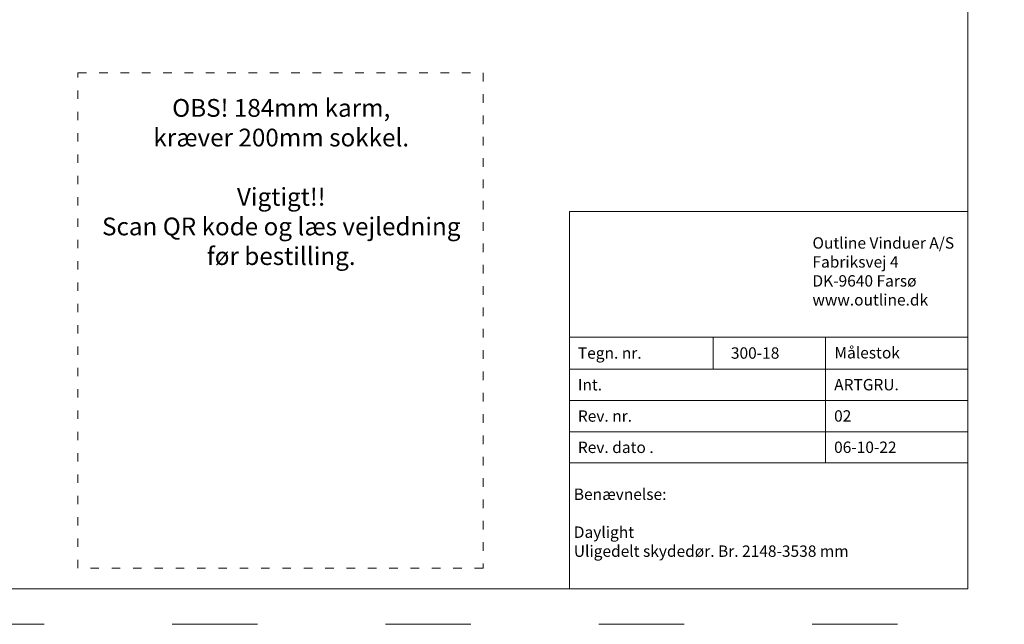
# Model space of a CAD drawing. Units: millimetres. Extents: x -2207 to 4786, y -7869 to -1856.
# Drawn here: x -2049 to -1910, y -5282 to -5197 of the extents above; entities that cross this region are included whole.
import ezdxf

# ---------------------------------------------------------------- set-up
doc = ezdxf.new("R2010")
doc.units = ezdxf.units.MM
doc.linetypes.add('ACAD_ISO03W100', pattern=[30, 12, -18])
doc.layers.get('0').update_dxf_attribs({"lineweight": 0})
doc.layers.get('DEFPOINTS').update_dxf_attribs({"lineweight": 0})
doc.layers.add('01 TABLE', color=250, linetype='Continuous', lineweight=13)
doc.layers.add('DIMENSIONER', color=5, linetype='Continuous', lineweight=9)
doc.styles.add('Domolux Standard', font='arial.ttf', dxfattribs={"height": 2})

msp = doc.modelspace()

# ---------------------------------------------------------------- linework, layer by layer
at = {"color": 1, "linetype": 'ACAD_ISO03W100', "ltscale": 0.1}
msp.add_lwpolyline([(-2040.38, -5204.68), (-1983.42, -5204.68), (-1983.42, -5274.34), (-2040.38, -5274.34)], close=True, dxfattribs=at)
at = {"layer": '01 TABLE', "color": 0, "ltscale": 7}
for p, q in [((-1915.27, -5277.21), (-1915.27, -5077.22)), ((-1971.27, -5224.16), (-1971.27, -5241.85)), ((-1971.27, -5224.16), (-1915.27, -5224.16)), ((-1971.27, -5224.16), (-1971.27, -5241.85)), ((-1971.27, -5224.16), (-1915.27, -5224.16)), ((-1971.27, -5224.16), (-1971.27, -5241.85)), ((-1915.27, -5224.16), (-1915.27, -5241.85)), ((-1971.27, -5241.85), (-1971.27, -5259.53)), ((-1971.27, -5241.85), (-1915.27, -5241.85)), ((-1971.27, -5241.85), (-1915.27, -5241.85)), ((-1951.07, -5241.85), (-1951.07, -5246.33)), ((-1935.27, -5241.85), (-1935.27, -5259.53)), ((-1915.27, -5241.85), (-1915.27, -5259.53)), ((-1971.27, -5246.33), (-1915.27, -5246.33)), ((-1971.27, -5250.73), (-1915.27, -5250.73)), ((-1971.27, -5255.13), (-1915.27, -5255.13)), ((-1971.27, -5259.53), (-1915.27, -5259.53)), ((-1971.27, -5259.53), (-1971.27, -5277.21)), ((-1971.27, -5259.53), (-1915.27, -5259.53)), ((-1915.27, -5259.53), (-1915.27, -5277.21)), ((-1915.27, -5277.21), (-2188.14, -5277.21)), ((-1971.27, -5277.21), (-1915.27, -5277.21))]:
    msp.add_line(p, q, dxfattribs=at)
at = {"layer": 'DEFPOINTS', "linetype": 'ACAD_ISO03W100'}
msp.add_line((-2207.14, -5282.22), (-1910.14, -5282.22), dxfattribs=at)

# ---------------------------------------------------------------- texts
at = {"layer": '01 TABLE', "color": 0, "linetype": 'ByBlock', "char_height": 1.6, "attachment_point": 1, "style": 'Domolux Standard'}
for s, insert, width in [('Outline Vinduer A/S\\PFabriksvej 4 \\PDK-9640 Farsø\\Pwww.outline.dk ', (-1937.11, -5227.79), 55.5623), ('Tegn. nr. ', (-1970.09, -5243.27), 9.6593), ('{300-18}', (-1948.58, -5243.27), 67.4729), ('{Benævnelse:\\P\\PDaylight\\PUligedelt skydedør. Br. 2148-3538 mm}', (-1970.66, -5263.13), 55.5623)]:
    msp.add_mtext(s, dxfattribs=dict(at, insert=insert, width=width))
at = {"layer": '01 TABLE', "color": 0, "linetype": 'Continuous', "char_height": 1.6, "attachment_point": 1, "style": 'Domolux Standard'}
for s, insert, width in [('{Målestok}', (-1934.02, -5243.23), 19.1058), ('Int.', (-1970.09, -5247.73), 26.1), ('{ARTGRU.}', (-1934.06, -5247.72), 26.1), ('Rev. nr.', (-1970.09, -5252.13), 26.1), ('{02}', (-1934.07, -5252.12), 26.1), ('Rev. dato .', (-1970.09, -5256.53), 26.1), ('{06-10-22}', (-1934.07, -5256.52), 26.1)]:
    msp.add_mtext(s, dxfattribs=dict(at, insert=insert, width=width))
at = {"layer": 'DIMENSIONER', "insert": (-2011.79, -5208.35), "char_height": 2.5, "width": 79.5142, "attachment_point": 2}
msp.add_mtext('{\\fTimes New Roman|b0|i0|c0|p18;\\C1;OBS! 184mm karm, \\Pkræver 200mm sokkel.\\P\\PVigtigt!! \\PScan QR kode og læs vejledning \\Pfør bestilling.}', dxfattribs=at)

doc.saveas('drawing.dxf')
